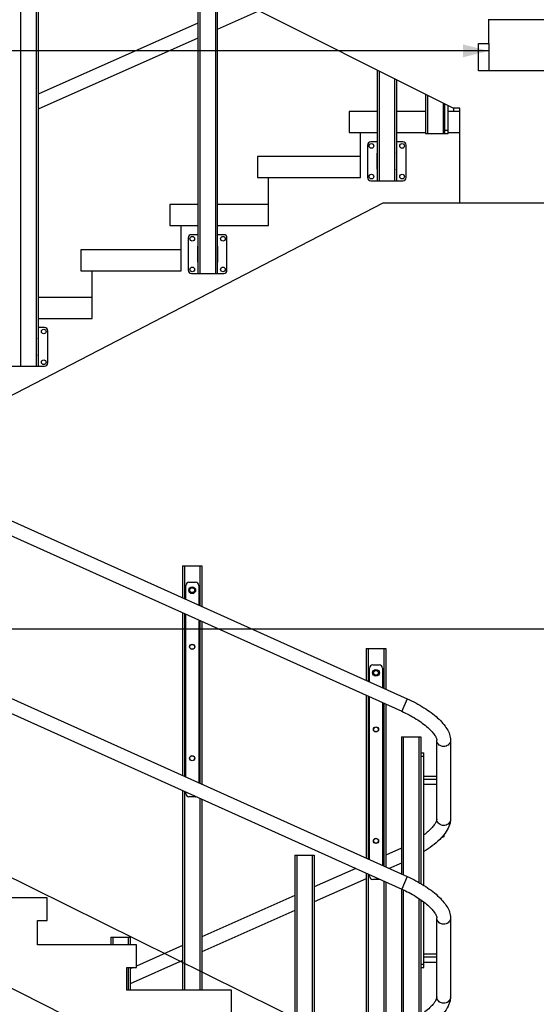
# Model space of a CAD drawing. Units: millimetres. Extents: x 0 to 33640, y 0 to 23760.
# Drawn here: x 21544 to 23144, y 16749 to 19796 of the extents above; entities that cross this region are included whole.
import ezdxf

# ---------------------------------------------------------------- set-up
doc = ezdxf.new("R2010")
doc.units = ezdxf.units.MM
doc.header["$LTSCALE"] = 1850.2
doc.layers.get('0').update_dxf_attribs({"linetype": 'CONTINUOUS'})
for name, color, linetype in [('BEZUGSACHSEN', 7, 'CONTINUOUS'), ('FASEN', 7, 'CONTINUOUS'), ('KURVEN', 7, 'CONTINUOUS'), ('RUNDUNGEN', 7, 'CONTINUOUS'), ('ZEICHNUNGSBEMASSUNGEN', 7, 'CONTINUOUS')]:
    doc.layers.add(name, color=color, linetype=linetype)
doc.styles.get("Standard").update_dxf_attribs({"font": 'arial.ttf'})
doc.dimstyles.new('DIMSTYLE_1', dxfattribs={"dimtxt": 100, "dimasz": 80, "dimexe": 1.5, "dimexo": 0, "dimtad": 1, "dimdec": 0, "dimdsep": 46, "dimtxsty": 'Standard', "dimblk": '_FILLED', "dimblk1": '_FILLED', "dimblk2": '_FILLED', "dimcen": 0.09, "dimclrt": 5, "dimadec": 0, "dimazin": 0, "dimtp": 2, "dimtm": 2, "dimtfac": 1, "dimtdec": 0, "dimtofl": 0, "dimtmove": 0, "dimatfit": 3, "dimldrblk": '_FILLED', "dimfxl": 1, "dimtolj": 1, "dimarcsym": 0})
doc.dimstyles.new('DIMSTYLE_3', dxfattribs={"dimtxt": 100, "dimasz": 80, "dimexe": 1.5, "dimexo": 0, "dimtad": 1, "dimdec": 0, "dimdsep": 46, "dimtxsty": 'Standard', "dimblk": '_FILLED', "dimblk1": '_FILLED', "dimblk2": '_FILLED', "dimcen": 0.09, "dimclrt": 5, "dimadec": 0, "dimazin": 0, "dimtp": 1.2, "dimtm": 1.2, "dimtfac": 1, "dimtdec": 0, "dimtofl": 0, "dimtmove": 0, "dimatfit": 3, "dimldrblk": '_FILLED', "dimfxl": 1, "dimtolj": 1, "dimarcsym": 0})
doc.dimstyles.new('DIMSTYLE_4', dxfattribs={"dimtxt": 100, "dimasz": 80, "dimexe": 1.5, "dimexo": 0, "dimtad": 1, "dimdec": 0, "dimdsep": 46, "dimtxsty": 'Standard', "dimblk": '_FILLED', "dimblk1": '_FILLED', "dimblk2": '_FILLED', "dimcen": 0.09, "dimclrt": 5, "dimadec": 0, "dimazin": 0, "dimtp": 0.5, "dimtm": 0.5, "dimtfac": 1, "dimtdec": 0, "dimtofl": 0, "dimtmove": 0, "dimatfit": 3, "dimldrblk": '_FILLED', "dimfxl": 1, "dimtolj": 1, "dimarcsym": 0})

# ---------------------------------------------------------------- blocks, each defined once
blk = doc.blocks.new('_FILLED')
at = {"color": 0, "linetype": 'ByBlock'}
blk.add_solid([(0, 0), (-1, 0.25), (-1, -0.25)], dxfattribs=at)
blk = doc.blocks.new('*D15')
at = {"layer": 'ZEICHNUNGSBEMASSUNGEN', "color": 2, "linetype": 'Continuous'}
for p, q in [((19866.8, 21354.1), (24435.9, 21354.1)), ((24375.9, 21354.1), (24375.9, 20496.1)), ((24375.9, 19638.1), (24375.9, 20496.1))]:
    blk.add_line(p, q, dxfattribs=at)
at = {"layer": 'ZEICHNUNGSBEMASSUNGEN', "color": 2, "linetype": 'Continuous', "xscale": 80, "yscale": 80, "zscale": 80}
for p, rotation in [((24375.9, 21354.1), 90), ((24375.9, 19638.1), 270)]:
    blk.add_blockref('_FILLED', p, dxfattribs=dict(at, rotation=rotation))
at = {"layer": 'ZEICHNUNGSBEMASSUNGEN', "color": 5, "linetype": 'Continuous', "insert": (24250.9, 20496.1), "char_height": 100, "width": 310.781, "attachment_point": 2, "rotation": 90, "line_spacing_factor": 0.9}
blk.add_mtext('1716', dxfattribs=at)
blk = doc.blocks.new('*D16')
at = {"layer": 'ZEICHNUNGSBEMASSUNGEN', "color": 2, "linetype": 'Continuous'}
for p, q in [((24108.9, 19797.1), (24108.9, 19957.1)), ((24108.9, 19957.1), (24108.9, 19717.6)), ((22996.8, 19797.1), (24168.9, 19797.1)), ((24108.9, 19048.7), (24108.9, 19717.6)), ((24108.9, 19638.1), (24108.9, 19048.7))]:
    blk.add_line(p, q, dxfattribs=at)
at = {"layer": 'ZEICHNUNGSBEMASSUNGEN', "color": 2, "linetype": 'Continuous', "xscale": 80, "yscale": 80, "zscale": 80}
for p, rotation in [((24108.9, 19797.1), 270), ((24108.9, 19638.1), 90)]:
    blk.add_blockref('_FILLED', p, dxfattribs=dict(at, rotation=rotation))
at = {"layer": 'ZEICHNUNGSBEMASSUNGEN', "color": 5, "linetype": 'Continuous', "insert": (23983.9, 19281.8), "char_height": 100, "width": 233.086, "attachment_point": 3, "rotation": 90, "line_spacing_factor": 0.9}
blk.add_mtext('159', dxfattribs=at)
blk = doc.blocks.new('*D18')
at = {"layer": 'ZEICHNUNGSBEMASSUNGEN', "color": 2, "linetype": 'Continuous'}
for p, q in [((19866.8, 21232.1), (19866.8, 19639.5)), ((22996.8, 19722.1), (22996.8, 19639.5)), ((19866.8, 19699.5), (21431.8, 19699.5)), ((22996.8, 19699.5), (21431.8, 19699.5))]:
    blk.add_line(p, q, dxfattribs=at)
at = {"layer": 'ZEICHNUNGSBEMASSUNGEN', "color": 2, "linetype": 'Continuous', "xscale": 80, "yscale": 80, "zscale": 80, "rotation": 180}
blk.add_blockref('_FILLED', (19866.8, 19699.5), dxfattribs=at)
at = {"layer": 'ZEICHNUNGSBEMASSUNGEN', "color": 2, "linetype": 'Continuous', "xscale": 80, "yscale": 80, "zscale": 80}
blk.add_blockref('_FILLED', (22996.8, 19699.5), dxfattribs=at)
at = {"layer": 'ZEICHNUNGSBEMASSUNGEN', "color": 5, "linetype": 'Continuous', "insert": (21323.3, 19824.5), "char_height": 100, "width": 310.781, "attachment_point": 2, "line_spacing_factor": 0.9}
blk.add_mtext('3130', dxfattribs=at)
blk = doc.blocks.new('*D20')
at = {"layer": 'ZEICHNUNGSBEMASSUNGEN', "color": 2, "linetype": 'Continuous'}
for p, q in [((19893.8, 17911.1), (19932.6, 17989.8)), ((19906, 17936), (21473.5, 17162)), ((23041, 16388), (21473.5, 17162)), ((23028.8, 16363.1), (23067.6, 16441.8))]:
    blk.add_line(p, q, dxfattribs=at)
at = {"layer": 'ZEICHNUNGSBEMASSUNGEN', "color": 2, "linetype": 'Continuous', "xscale": 80, "yscale": 80, "zscale": 80}
for p, rotation in [((19906, 17936), 153.7207657666), ((23041, 16388), 333.7207657666)]:
    blk.add_blockref('_FILLED', p, dxfattribs=dict(at, rotation=rotation))
at = {"layer": 'ZEICHNUNGSBEMASSUNGEN', "color": 5, "linetype": 'Continuous', "insert": (21228.9, 17422.2), "char_height": 100, "width": 310.781, "attachment_point": 2, "rotation": 333.7208, "line_spacing_factor": 0.9}
blk.add_mtext('3496', dxfattribs=at)
blk = doc.blocks.new('*D22')
at = {"layer": 'ZEICHNUNGSBEMASSUNGEN', "color": 2, "linetype": 'Continuous'}
for p, q in [((19893.8, 17911.1), (24464.5, 17911.1)), ((24404.5, 17911.1), (24404.5, 17087.6)), ((24404.5, 16264.1), (24404.5, 17087.6))]:
    blk.add_line(p, q, dxfattribs=at)
at = {"layer": 'ZEICHNUNGSBEMASSUNGEN', "color": 2, "linetype": 'Continuous', "xscale": 80, "yscale": 80, "zscale": 80}
for p, rotation in [((24404.5, 17911.1), 90), ((24404.5, 16264.1), 270)]:
    blk.add_blockref('_FILLED', p, dxfattribs=dict(at, rotation=rotation))
at = {"layer": 'ZEICHNUNGSBEMASSUNGEN', "color": 5, "linetype": 'Continuous', "insert": (24279.5, 17087.6), "char_height": 100, "width": 310.781, "attachment_point": 2, "rotation": 90, "line_spacing_factor": 0.9}
blk.add_mtext('1647', dxfattribs=at)
blk = doc.blocks.new('*D23')
at = {"layer": 'ZEICHNUNGSBEMASSUNGEN', "color": 2, "linetype": 'Continuous'}
for p, q in [((19893.8, 17911.1), (24204.9, 17911.1)), ((24144.9, 17911.1), (24144.9, 17137.1)), ((24144.9, 16363.1), (24144.9, 17137.1)), ((23028.8, 16363.1), (24204.9, 16363.1))]:
    blk.add_line(p, q, dxfattribs=at)
at = {"layer": 'ZEICHNUNGSBEMASSUNGEN', "color": 2, "linetype": 'Continuous', "xscale": 80, "yscale": 80, "zscale": 80}
for p, rotation in [((24144.9, 17911.1), 90), ((24144.9, 16363.1), 270)]:
    blk.add_blockref('_FILLED', p, dxfattribs=dict(at, rotation=rotation))
at = {"layer": 'ZEICHNUNGSBEMASSUNGEN', "color": 5, "linetype": 'Continuous', "insert": (24019.9, 17137.1), "char_height": 100, "width": 310.781, "attachment_point": 2, "rotation": 90, "line_spacing_factor": 0.9}
blk.add_mtext('1548', dxfattribs=at)
blk = doc.blocks.new('*D24')
at = {"layer": 'ZEICHNUNGSBEMASSUNGEN', "color": 2, "linetype": 'Continuous'}
for p, q in [((19893.8, 17790.1), (19893.8, 16259.3)), ((19893.8, 16319.3), (21461.3, 16319.3)), ((23028.8, 16319.3), (21461.3, 16319.3))]:
    blk.add_line(p, q, dxfattribs=at)
at = {"layer": 'ZEICHNUNGSBEMASSUNGEN', "color": 2, "linetype": 'Continuous', "xscale": 80, "yscale": 80, "zscale": 80, "rotation": 180}
blk.add_blockref('_FILLED', (19893.8, 16319.3), dxfattribs=at)
at = {"layer": 'ZEICHNUNGSBEMASSUNGEN', "color": 2, "linetype": 'Continuous', "xscale": 80, "yscale": 80, "zscale": 80}
blk.add_blockref('_FILLED', (23028.8, 16319.3), dxfattribs=at)
at = {"layer": 'ZEICHNUNGSBEMASSUNGEN', "color": 5, "linetype": 'Continuous', "insert": (20300.5, 16444.3), "char_height": 100, "width": 310.781, "attachment_point": 2, "line_spacing_factor": 0.9}
blk.add_mtext('3135', dxfattribs=at)

msp = doc.modelspace()

# ---------------------------------------------------------------- linework, layer by layer
at = {"color": 7, "linetype": 'Continuous'}
for p, q in [((20028.8096, 20954.1123), (22886.7774, 19522.4462)), ((22285.5936, 19823.6023), (22155.7775, 19765.8045)), ((22095.7775, 19785.5033), (21600.7775, 19565.1151)), ((22996.7774, 19722.1123), (22996.7774, 19797.1123)), ((22095.7775, 19739.0907), (21600.7775, 19518.7026)), ((22964.7774, 19638.1123), (22964.7774, 19722.1123)), ((22964.7774, 19722.1123), (22996.7774, 19722.1123)), ((24505.7774, 19638.1123), (22964.7774, 19638.1123)), ((22563.7774, 19512.1123), (22563.7774, 19447.1123)), ((22650.7774, 19512.1123), (22563.7774, 19512.1123)), ((22800.7774, 19512.1123), (22710.7774, 19512.1123)), ((22886.7774, 19512.1123), (22870.7774, 19512.1123)), ((22886.7774, 19522.4462), (22886.7774, 19512.1123)), ((22906.7774, 19522.4462), (22886.7774, 19522.4462)), ((22886.7774, 19513.1123), (22906.7774, 19513.1123)), ((22906.7774, 19228.1123), (22906.7774, 19522.4462)), ((22563.7774, 19447.1123), (22650.7774, 19447.1123)), ((22598.7774, 19307.1123), (22598.7774, 19447.1123)), ((22710.7774, 19447.1123), (22800.7774, 19447.1123)), ((22870.7774, 19447.1123), (22906.7774, 19447.1123)), ((22279.7774, 19372.1123), (22279.7774, 19307.1123)), ((22598.7774, 19372.1123), (22279.7774, 19372.1123)), ((22279.7774, 19307.1123), (22598.7774, 19307.1123)), ((22314.7774, 19159.1123), (22314.7774, 19307.1123)), ((22668.4497, 19228.1123), (21116.7421, 18425.6543)), ((24505.7774, 19228.1123), (22668.4497, 19228.1123)), ((22008.7774, 19224.1123), (22008.7774, 19159.1123)), ((22095.7775, 19224.1123), (22008.7774, 19224.1123)), ((22314.7774, 19224.1123), (22155.7775, 19224.1123)), ((22008.7774, 19159.1123), (22095.7775, 19159.1123)), ((22043.7774, 19019.1123), (22043.7774, 19159.1123)), ((22155.7775, 19159.1123), (22314.7774, 19159.1123)), ((21732.7774, 19084.1123), (21732.7774, 19019.1123)), ((22043.7774, 19084.1123), (21732.7774, 19084.1123)), ((21732.7774, 19019.1123), (22043.7774, 19019.1123)), ((21767.7774, 18871.1123), (21767.7774, 19019.1123)), ((19964.5107, 18943.4876), (22744.2618, 17694.2179)), ((21767.7774, 18936.1123), (21600.7775, 18936.1123)), ((19947.13, 18904.8137), (22726.8811, 17655.544)), ((21600.7775, 18871.1123), (21767.7774, 18871.1123)), ((19964.5107, 18393.4876), (22744.2618, 17144.2179)), ((19947.13, 18354.8137), (22726.8811, 17105.544)), ((22835.7774, 17321.7299), (22835.7774, 17566.1811)), ((22878.1774, 17566.1811), (22878.1774, 17321.7299)), ((22795.7774, 17454.3957), (22835.7774, 17454.3957)), ((22795.7774, 17445.1246), (22795.7774, 17445.9444)), ((22795.7774, 17445.2602), (22835.7774, 17445.2602)), ((22835.7774, 17428.9908), (22795.7774, 17428.9908)), ((22868.7774, 16120.4266), (20625.3397, 17246.1123)), ((22725.7774, 17232.3121), (22677.2202, 17210.693)), ((22725.7774, 17185.8995), (22688.4729, 17169.2905)), ((22584.6356, 17169.4717), (22455.7774, 17112.1003)), ((22617.2202, 17137.5667), (22455.7774, 17065.6877)), ((21628.7774, 17078.1123), (21311.7774, 17078.1123)), ((21628.7774, 17008.1123), (21628.7774, 17078.1123)), ((22395.7774, 17085.3866), (22108.1095, 16957.3086)), ((22395.7774, 17038.974), (22108.1095, 16910.896)), ((21598.7774, 17008.1123), (21628.7774, 17008.1123)), ((21598.7774, 16933.1123), (21598.7774, 17008.1123)), ((22835.7774, 16771.7299), (22835.7774, 17016.1811)), ((22878.1774, 17016.1811), (22878.1774, 16771.7299)), ((21905.7774, 16933.1123), (21598.7774, 16933.1123)), ((21905.7774, 16863.1123), (21905.7774, 16933.1123)), ((22048.1095, 16930.5949), (21905.7774, 16867.2245)), ((22048.1095, 16884.1823), (21885.7774, 16811.9074)), ((22835.7774, 16904.3957), (22795.7774, 16904.3957)), ((22795.7774, 16895.9444), (22795.7774, 16895.1246)), ((22835.7774, 16895.2602), (22795.7774, 16895.2602)), ((21875.7774, 16863.1123), (21905.7774, 16863.1123)), ((21875.7774, 16792.1123), (21875.7774, 16863.1123)), ((21896.5412, 16863.1123), (21885.7774, 16858.32)), ((22795.7774, 16878.9908), (22835.7774, 16878.9908)), ((22199.7774, 16792.1123), (21875.7774, 16792.1123)), ((22199.7774, 16722.1123), (22199.7774, 16792.1123))]:
    msp.add_line(p, q, dxfattribs=at)
at = {"color": 9, "linetype": 'Continuous'}
for p, q in [((22744.2618, 17694.2179), (22726.8811, 17655.544)), ((22744.2618, 17144.2179), (22726.8811, 17105.544))]:
    msp.add_line(p, q, dxfattribs=at)
for centre in [(22860.4852, 17321.7298), (22860.4852, 16771.7298)]:
    msp.add_arc(centre, 17.6922, 358.901531, 0.000052, dxfattribs=at)
at = {"color": 7, "linetype": 'Continuous'}
for points, knots in [([(22744.2618, 17694.2179), (22762.0366, 17686.2296), (22794.9463, 17668.7846), (22831.4243, 17642.214), (22854.3126, 17619.2258), (22867.0916, 17602.3247), (22875.8107, 17584.783), (22878.1774, 17572.2734), (22878.1774, 17566.1811)], [0, 0, 0, 0, 0.302944615, 0.577288852, 0.697658312, 0.806162452, 0.905289994, 1, 1, 1, 1]), ([(22726.8811, 17655.544), (22742.2762, 17648.6252), (22770.5007, 17633.7557), (22801.5838, 17611.5996), (22820.2999, 17593.442), (22829.4346, 17582.0139), (22834.3295, 17573.0793), (22835.7774, 17567.9396), (22835.7774, 17566.1811)], [0, 0, 0, 0, 0.350665064, 0.661020474, 0.788875393, 0.891597136, 0.963464872, 1, 1, 1, 1]), ([(22834.1177, 17315.1322), (22832.8707, 17312.1317), (22829.008, 17305.4615), (22817.0103, 17290.4963), (22804.8999, 17279.9831), (22795.7784, 17272.9894)], [0, 0, 0, 0, 0.169721495, 0.399611932, 1, 1, 1, 1]), ([(22835.7774, 17321.7299), (22835.7774, 17321.384), (22835.6092, 17319.1102), (22834.8579, 17316.9133), (22834.1177, 17315.1322)], [0, 0, 0, 0, 0.152042677, 1, 1, 1, 1]), ([(22878.1774, 17321.7299), (22878.1774, 17315.8944), (22876.7555, 17308.0267), (22874.0338, 17300.6958), (22873.2709, 17298.8601)], [0, 0, 0, 0, 0.745901308, 1, 1, 1, 1]), ([(22873.2709, 17298.8601), (22870.2977, 17291.706), (22861.6984, 17277.45), (22836.9149, 17249.9003), (22813.1401, 17232.3808), (22795.7794, 17221.4899)], [0, 0, 0, 0, 0.20965564, 0.445402548, 1, 1, 1, 1]), ([(22744.2618, 17144.2179), (22762.0366, 17136.2296), (22794.9463, 17118.7846), (22831.4243, 17092.214), (22854.3126, 17069.2258), (22867.0916, 17052.3247), (22875.8107, 17034.783), (22878.1774, 17022.2734), (22878.1774, 17016.1811)], [0, 0, 0, 0, 0.302944615, 0.577288852, 0.697658312, 0.806162452, 0.905289994, 1, 1, 1, 1]), ([(22726.8811, 17105.544), (22742.2762, 17098.6252), (22770.5007, 17083.7557), (22801.5838, 17061.5996), (22820.2999, 17043.442), (22829.4346, 17032.0139), (22834.3295, 17023.0793), (22835.7774, 17017.9396), (22835.7774, 17016.1811)], [0, 0, 0, 0, 0.350665064, 0.661020474, 0.788875393, 0.891597136, 0.963464872, 1, 1, 1, 1]), ([(22834.1177, 16765.1322), (22832.6369, 16761.5692), (22827.8075, 16753.62), (22812.6409, 16735.9227), (22797.3066, 16723.718), (22785.7791, 16715.6872)], [0, 0, 0, 0, 0.165868282, 0.396055895, 1, 1, 1, 1]), ([(22835.7774, 16771.7299), (22835.7774, 16771.384), (22835.6092, 16769.1102), (22834.8579, 16766.9133), (22834.1177, 16765.1322)], [0, 0, 0, 0, 0.152042677, 1, 1, 1, 1]), ([(22878.1774, 16771.7299), (22878.1774, 16765.8944), (22876.7555, 16758.0267), (22874.0338, 16750.6958), (22873.2709, 16748.8601)], [0, 0, 0, 0, 0.745901308, 1, 1, 1, 1]), ([(22873.2709, 16748.8601), (22870.025, 16741.0497), (22860.3609, 16725.495), (22840.481, 16704.3126), (22815.2333, 16683.855), (22796.0604, 16671.451), (22785.7791, 16665.4279)], [0, 0, 0, 0, 0.206939449, 0.442285395, 0.708466125, 1, 1, 1, 1])]:
    msp.add_open_spline(points, degree=3, knots=knots, dxfattribs=at)
at = {"color": 9, "linetype": 'Continuous'}
for points in [[(22876.8811, 17559.5127), (22876.026, 17557.3826), (22873.4372, 17553.3548), (22865.7515, 17547.5443), (22853.1222, 17545.5068), (22841.7538, 17551.3748), (22836.6733, 17559.3475), (22835.7774, 17563.9343), (22835.7774, 17566.1811)], [(22876.8811, 17315.0615), (22876.026, 17312.9313), (22873.4372, 17308.9036), (22865.7515, 17303.0931), (22853.1222, 17301.0555), (22841.7538, 17306.9236), (22836.6733, 17314.8963), (22835.7774, 17319.4831), (22835.7774, 17321.7299)], [(22876.8811, 17009.5127), (22876.026, 17007.3826), (22873.4372, 17003.3548), (22865.7515, 16997.5443), (22853.1222, 16995.5068), (22841.7538, 17001.3748), (22836.6733, 17009.3475), (22835.7774, 17013.9343), (22835.7774, 17016.1811)], [(22876.8811, 16765.0615), (22876.026, 16762.9313), (22873.4372, 16758.9036), (22865.7515, 16753.0931), (22853.1222, 16751.0555), (22841.7538, 16756.9236), (22836.6733, 16764.8963), (22835.7774, 16769.4831), (22835.7774, 16771.7299)]]:
    msp.add_open_spline(points, degree=3, knots=[0, 0, 0, 0, 0.122414768, 0.248661472, 0.50560943, 0.757789462, 0.88017671, 1, 1, 1, 1], dxfattribs=at)
for points in [[(22878.1774, 17566.1811), (22878.1774, 17563.9167), (22877.7247, 17561.6141), (22876.8811, 17559.5127)], [(22878.1742, 17321.3907), (22878.1329, 17319.2378), (22877.6833, 17317.0598), (22876.8811, 17315.0615)], [(22878.1774, 17016.1811), (22878.1774, 17013.9167), (22877.7247, 17011.6141), (22876.8811, 17009.5127)], [(22878.1742, 16771.3907), (22878.1329, 16769.2378), (22877.6833, 16767.0598), (22876.8811, 16765.0615)]]:
    msp.add_open_spline(points, degree=3, dxfattribs=at)
at = {"layer": 'BEZUGSACHSEN', "color": 7, "linetype": 'Continuous'}
for centre in [(22633.2774, 19405.2558), (22728.2774, 19405.2558), (22633.2774, 19310.2558), (22728.2774, 19310.2558), (22078.2775, 19118.1539), (22173.2775, 19118.1539), (22078.2775, 19023.1539), (22173.2775, 19023.1539), (21618.2775, 18831.052), (21618.2775, 18736.052)]:
    msp.add_circle(centre, 7.25, dxfattribs=at)
at = {"layer": 'FASEN', "color": 7, "linetype": 'Continuous'}
for centre, radius in [((22078.1095, 18030.3561), 10.5), ((22078.1095, 18030.3561), 7.5), ((22078.1095, 17855.3561), 8), ((22078.1095, 17855.3561), 7.5), ((22647.2202, 17774.5876), 10.5), ((22647.2202, 17774.5876), 7.5), ((22647.2202, 17599.5876), 8), ((22647.2202, 17599.5876), 7.5), ((22078.1095, 17510.3561), 8), ((22078.1095, 17510.3561), 7.5), ((22647.2202, 17254.5876), 8), ((22647.2202, 17254.5876), 7.5)]:
    msp.add_circle(centre, radius, dxfattribs=at)
at = {"layer": 'KURVEN', "color": 40, "linetype": 'Continuous'}
for p, q in [((22856.9774, 17267.5198), (22849.4531, 17264.1697)), ((22856.9774, 17272.6963), (22856.9774, 17267.5198))]:
    msp.add_line(p, q, dxfattribs=at)
at = {"layer": 'RUNDUNGEN', "color": 9, "linetype": 'Continuous'}
for p, q in [((21546.7775, 20193.7037), (21546.7775, 18723.552)), ((21594.7775, 20169.6587), (21594.7775, 18723.552)), ((22101.7775, 19915.6829), (22101.7775, 19010.6539)), ((22149.7775, 19891.6378), (22149.7775, 19010.6539)), ((22656.7774, 19637.662), (22656.7774, 19297.7558)), ((22704.7774, 19613.617), (22704.7774, 19297.7558)), ((22806.7774, 19562.5213), (22806.7774, 19444.1741)), ((22854.7774, 19538.4762), (22854.7774, 19444.1741)), ((22860.7774, 19454.1741), (22870.7774, 19454.1741)), ((22054.1095, 18105.3561), (22054.1095, 18004.3847)), ((22102.1095, 18105.3561), (22102.1095, 17982.8126)), ((22054.1095, 17957.8996), (22054.1095, 17454.3847)), ((22102.1095, 17936.3275), (22102.1095, 17432.8126)), ((22623.2202, 17849.5876), (22623.2202, 17748.6162)), ((22671.2202, 17849.5876), (22671.2202, 17727.0442)), ((22623.2202, 17702.1311), (22623.2202, 17198.6162)), ((22671.2202, 17680.559), (22671.2202, 17177.0442)), ((22731.7774, 17576.6932), (22731.7774, 17149.8286)), ((22779.7774, 17576.6932), (22779.7774, 17126.2565)), ((22785.7774, 17516.6932), (22795.7774, 17516.6932)), ((22054.1095, 17407.8996), (22054.1095, 16792.1123)), ((22102.1095, 17386.3275), (22102.1095, 16792.1123)), ((22401.7774, 17210.5372), (22401.7774, 16653.1123)), ((22449.7774, 17210.5372), (22449.7774, 16653.1123)), ((22623.2202, 17152.1311), (22623.2202, 16513.1123)), ((22671.2202, 17130.559), (22671.2202, 16513.1123)), ((22731.7774, 17103.302), (22731.7774, 16513.1123)), ((22779.7774, 17076.5502), (22779.7774, 16363.1123)), ((21831.7774, 16956.7568), (21831.7774, 16933.1123)), ((21879.7774, 16956.7568), (21879.7774, 16933.1123)), ((21879.7774, 16863.1123), (21879.7774, 16792.1123)), ((22785.7774, 16872.6932), (22795.7774, 16872.6932))]:
    msp.add_line(p, q, dxfattribs=at)
at = {"layer": 'RUNDUNGEN', "color": 7, "linetype": 'Continuous'}
for p, q in [((21600.7775, 20166.6531), (21600.7775, 18723.552)), ((22095.7775, 19918.6885), (22095.7775, 19010.6539)), ((22155.7775, 19888.6322), (22155.7775, 19010.6539)), ((22650.7774, 19640.6677), (22650.7774, 19297.7558)), ((22710.7774, 19610.6114), (22710.7774, 19297.7558)), ((22800.7774, 19565.5269), (22800.7774, 19444.1741)), ((22860.7774, 19444.1741), (22860.7774, 19535.4706)), ((22870.7774, 19444.1741), (22870.7774, 19530.4612)), ((22800.7774, 19444.1741), (22870.7774, 19444.1741)), ((22650.7774, 19417.7558), (22630.7774, 19417.7558)), ((22730.7774, 19417.7558), (22710.7774, 19417.7558)), ((22620.7774, 19407.7558), (22620.7774, 19307.7558)), ((22650.5274, 19333.0058), (22650.5274, 19382.5058)), ((22711.0274, 19382.5058), (22711.0274, 19333.0058)), ((22740.7774, 19307.7558), (22740.7774, 19407.7558)), ((22630.7774, 19297.7558), (22730.7774, 19297.7558)), ((22065.7775, 19120.6539), (22065.7775, 19020.6539)), ((22095.7775, 19130.6539), (22075.7775, 19130.6539)), ((22175.7775, 19130.6539), (22155.7775, 19130.6539)), ((22185.7775, 19020.6539), (22185.7775, 19120.6539)), ((22095.5275, 19045.9039), (22095.5275, 19095.4039)), ((22156.0275, 19095.4039), (22156.0275, 19045.9039)), ((22075.7775, 19010.6539), (22175.7775, 19010.6539)), ((21620.7775, 18843.552), (21600.7775, 18843.552)), ((21630.7775, 18733.552), (21630.7775, 18833.552)), ((21601.0275, 18808.302), (21601.0275, 18758.802)), ((21520.7775, 18723.552), (21620.7775, 18723.552)), ((22048.1095, 18105.3561), (22048.1095, 18007.0812)), ((22048.1095, 18105.3561), (22108.1095, 18105.3561)), ((22108.1095, 18105.3561), (22108.1095, 17980.1161)), ((22058.1095, 18002.587), (22058.1095, 18045.3561)), ((22068.1095, 18055.3561), (22088.1095, 18055.3561)), ((22098.1095, 18045.3561), (22098.1095, 17984.6103)), ((22048.1095, 17960.5961), (22048.1095, 17457.0812)), ((22058.1095, 17452.587), (22058.1095, 17956.1019)), ((22098.1095, 17938.1252), (22098.1095, 17434.6103)), ((22108.1095, 17933.631), (22108.1095, 17430.1161)), ((22617.2202, 17849.5876), (22677.2202, 17849.5876)), ((22617.2202, 17849.5876), (22617.2202, 17751.3127)), ((22677.2202, 17849.5876), (22677.2202, 17724.3476)), ((22637.2202, 17799.5876), (22657.2202, 17799.5876)), ((22627.2202, 17746.8185), (22627.2202, 17789.5876)), ((22667.2202, 17789.5876), (22667.2202, 17728.8418)), ((22617.2202, 17704.8276), (22617.2202, 17201.3127)), ((22627.2202, 17196.8185), (22627.2202, 17700.3334)), ((22667.2202, 17682.3567), (22667.2202, 17178.8418)), ((22677.2202, 17677.8625), (22677.2202, 17174.3476)), ((22725.7774, 17576.6932), (22785.7774, 17576.6932)), ((22725.7774, 17576.6932), (22725.7774, 17152.5252)), ((22785.7774, 17576.6932), (22785.7774, 17122.7922)), ((22785.7774, 17526.6932), (22795.7774, 17526.6932)), ((22795.7774, 17445.9444), (22795.7774, 17526.6932)), ((22795.7774, 17116.6987), (22795.7774, 17445.1246)), ((22048.1095, 17410.5961), (22048.1095, 16792.1123)), ((22058.1095, 17401.3561), (22058.1095, 17406.1019)), ((22088.1095, 17391.3561), (22068.1095, 17391.3561)), ((22108.1095, 17383.631), (22108.1095, 16792.1123)), ((22395.7774, 17210.5372), (22455.7774, 17210.5372)), ((22395.7774, 17210.5372), (22395.7774, 16653.1123)), ((22455.7774, 17210.5372), (22455.7774, 16653.1123)), ((22617.2202, 17154.8276), (22617.2202, 16513.1123)), ((22627.2202, 17145.5876), (22627.2202, 17150.3334)), ((22657.2202, 17135.5876), (22637.2202, 17135.5876)), ((22677.2202, 17127.8625), (22677.2202, 16513.1123)), ((22725.7774, 17106.04), (22725.7774, 16513.1123)), ((22785.7774, 17072.456), (22785.7774, 16363.1123)), ((22795.7774, 16895.9444), (22795.7774, 17065.1163)), ((21825.7774, 16956.7568), (21885.7774, 16956.7568)), ((21825.7774, 16956.7568), (21825.7774, 16933.1123)), ((21885.7774, 16956.7568), (21885.7774, 16933.1123)), ((22795.7774, 16862.6932), (22795.7774, 16895.1246)), ((21885.7774, 16863.1123), (21885.7774, 16792.1123)), ((22785.7774, 16862.6932), (22795.7774, 16862.6932))]:
    msp.add_line(p, q, dxfattribs=at)
for centre, radius, start, end in [((22630.7774, 19407.7558), 10, 90, 180), ((22730.7774, 19407.7558), 10, 0, 90), ((22656.0274, 19382.5058), 5.5, 162.8287082, 180), ((22705.5274, 19382.5058), 5.5, 0, 17.1712918), ((22656.0274, 19333.0058), 5.5, 180, 197.1712918), ((22705.5274, 19333.0058), 5.5, 342.8287082, 360), ((22630.7774, 19307.7558), 10, 180, 270), ((22730.7774, 19307.7558), 10, 270, 360), ((22075.7775, 19120.6539), 10, 90, 180), ((22175.7775, 19120.6539), 10, 0, 90), ((22101.0275, 19095.4039), 5.5, 162.8287082, 180), ((22150.5275, 19095.4039), 5.5, 0, 17.1712918), ((22101.0275, 19045.9039), 5.5, 180, 197.1712918), ((22150.5275, 19045.9039), 5.5, 342.8287082, 360), ((22075.7775, 19020.6539), 10, 180, 270), ((22175.7775, 19020.6539), 10, 270, 360), ((21620.7775, 18833.552), 10, 0, 90), ((21595.5275, 18808.302), 5.5, 0, 17.1712918), ((21595.5275, 18758.802), 5.5, 342.8287082, 360), ((21620.7775, 18733.552), 10, 270, 360), ((22068.1095, 18045.3561), 10, 90, 180), ((22088.1095, 18045.3561), 10, 0, 90), ((22637.2202, 17789.5876), 10, 90, 180), ((22657.2202, 17789.5876), 10, 0, 90), ((22068.1095, 17401.3561), 10, 180, 270), ((22088.1095, 17401.3561), 10, 270, 282.9614961), ((22637.2202, 17145.5876), 10, 180, 270), ((22657.2202, 17145.5876), 10, 270, 282.9614961)]:
    msp.add_arc(centre, radius, start, end, dxfattribs=at)

# ---------------------------------------------------------------- dimensions: what is measured, and where the dimension line sits
at = {"layer": 'ZEICHNUNGSBEMASSUNGEN', "color": 2, "linetype": 'Continuous'}
for base, p1, p2, angle, dimstyle, picture, middle in [((24375.8504, 19638.1123), (19866.7774, 21354.1123), (22964.7774, 19638.1123), 270, 'DIMSTYLE_3', '*D15', (24375.8504, 20496.1123)), ((19866.7774, 19699.4628), (22996.7774, 19639.4628), (19866.7774, 21232.1123), 180, 'DIMSTYLE_1', '*D18', (21323.2949, 19699.4628)), ((24108.8816, 19638.1123), (22996.7774, 19797.1123), (24505.7774, 19638.1123), 270, 'DIMSTYLE_4', '*D16', (24108.8816, 19165.2443)), ((23041.0439, 16387.9543), (19932.6087, 17989.7531), (23067.6087, 16441.7531), 333.7207658, 'DIMSTYLE_1', '*D20', (21173.5389, 17310.0907)), ((24404.4542, 17911.1123), (24543.7774, 16264.1123), (19893.7774, 17911.1123), 90, 'DIMSTYLE_3', '*D22', (24404.4542, 17087.6123)), ((24144.9012, 17911.1123), (23028.7774, 16363.1123), (19893.7774, 17911.1123), 90, 'DIMSTYLE_3', '*D23', (24144.9012, 17137.1123))]:
    dim = msp.add_linear_dim(base=base, p1=p1, p2=p2, angle=angle, dimstyle=dimstyle, dxfattribs=at)
    dim.commit()
    dim.dimension.update_dxf_attribs({"geometry": picture, "text_midpoint": middle, "dimtype": 160})
dim = msp.add_linear_dim(base=(23028.7774, 16319.3273), p1=(19893.7774, 17790.1123), p2=(23028.7774, 16293.1123), dimstyle='DIMSTYLE_1', dxfattribs=at)
dim.commit()
dim.dimension.update_dxf_attribs({"geometry": '*D24', "text_midpoint": (20300.514, 16319.3273), "dimtype": 160})

doc.saveas('drawing.dxf')
